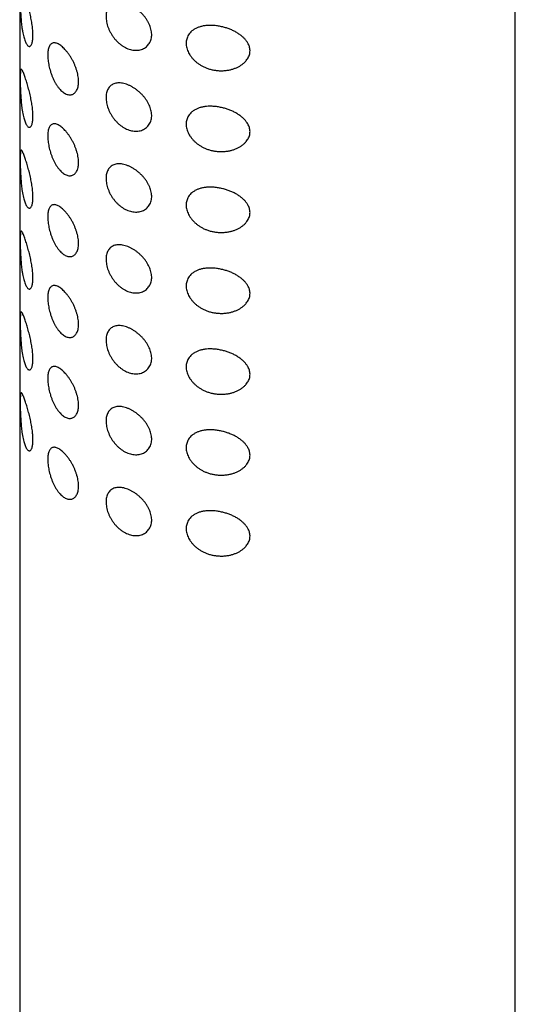
# Model space of a CAD drawing. Units: millimetres. Extents: x 8 to 893, y 12 to 676.
# Drawn here: x 826 to 851, y 158 to 207 of the extents above; entities that cross this region are included whole.
import ezdxf

# ---------------------------------------------------------------- set-up
doc = ezdxf.new("R2010")
doc.units = ezdxf.units.MM

msp = doc.modelspace()

# ---------------------------------------------------------------- linework, layer by layer
at = {"color": 7, "linetype": 'Continuous', "lineweight": 30}
for p, q in [((825.689, 247.813), (825.689, 97.079)), ((850.689, 97.079), (850.689, 247.813))]:
    msp.add_line(p, q, dxfattribs=at)
for points, knots in [([(825.924, 206.264), (825.914, 206.298), (825.891, 206.372), (825.86, 206.504), (825.83, 206.656), (825.805, 206.811), (825.785, 206.966), (825.769, 207.118), (825.755, 207.275), (825.743, 207.435), (825.734, 207.597), (825.727, 207.745), (825.722, 207.876), (825.719, 207.989), (825.717, 208.102), (825.715, 208.212), (825.715, 208.318), (825.715, 208.414), (825.717, 208.501), (825.719, 208.577), (825.723, 208.646), (825.728, 208.707), (825.736, 208.755), (825.745, 208.79), (825.757, 208.811), (825.772, 208.815), (825.789, 208.804), (825.811, 208.776), (825.838, 208.725), (825.872, 208.649), (825.908, 208.557), (825.946, 208.454), (825.984, 208.342), (826.024, 208.221), (826.063, 208.093), (826.102, 207.961), (826.14, 207.823), (826.177, 207.681), (826.212, 207.536), (826.244, 207.391), (826.272, 207.248), (826.297, 207.107), (826.318, 206.969), (826.335, 206.834), (826.348, 206.704), (826.356, 206.576), (826.359, 206.453), (826.356, 206.336), (826.347, 206.228), (826.332, 206.131), (826.311, 206.047), (826.284, 205.978), (826.251, 205.927), (826.213, 205.896), (826.172, 205.886), (826.129, 205.9), (826.085, 205.936), (826.042, 205.991), (826, 206.066), (825.96, 206.156), (825.936, 206.228), (825.924, 206.264)], [0, 0, 0, 0, 0.016838, 0.037525, 0.058262, 0.078942, 0.096251, 0.113594, 0.130895, 0.147964, 0.165076, 0.182126, 0.194333, 0.206566, 0.218765, 0.231774, 0.244828, 0.257835, 0.270788, 0.283788, 0.296752, 0.312463, 0.328229, 0.343957, 0.361419, 0.378964, 0.396523, 0.414003, 0.436495, 0.459058, 0.481557, 0.50093, 0.520346, 0.539712, 0.557044, 0.574415, 0.591737, 0.607917, 0.624139, 0.640314, 0.655253, 0.67023, 0.685165, 0.699655, 0.714186, 0.728671, 0.744255, 0.759898, 0.775485, 0.792452, 0.80949, 0.826467, 0.845392, 0.864396, 0.883329, 0.902797, 0.922339, 0.941823, 0.961195, 0.980618, 1, 1, 1, 1]), ([(830.044, 207.39), (830.045, 207.431), (830.048, 207.513), (830.068, 207.627), (830.1, 207.732), (830.146, 207.828), (830.202, 207.912), (830.27, 207.982), (830.347, 208.038), (830.434, 208.083), (830.533, 208.113), (830.641, 208.128), (830.758, 208.128), (830.881, 208.112), (831.01, 208.081), (831.14, 208.036), (831.271, 207.978), (831.401, 207.907), (831.529, 207.825), (831.655, 207.73), (831.775, 207.625), (831.887, 207.511), (831.989, 207.392), (832.08, 207.267), (832.158, 207.141), (832.223, 207.014), (832.274, 206.888), (832.314, 206.76), (832.34, 206.632), (832.35, 206.504), (832.345, 206.379), (832.323, 206.259), (832.283, 206.144), (832.229, 206.041), (832.16, 205.949), (832.08, 205.87), (831.988, 205.804), (831.886, 205.752), (831.774, 205.715), (831.655, 205.694), (831.53, 205.69), (831.401, 205.702), (831.272, 205.729), (831.144, 205.772), (831.02, 205.828), (830.897, 205.897), (830.777, 205.98), (830.663, 206.076), (830.554, 206.184), (830.452, 206.303), (830.359, 206.432), (830.277, 206.567), (830.207, 206.705), (830.148, 206.845), (830.102, 206.985), (830.069, 207.124), (830.048, 207.261), (830.045, 207.347), (830.044, 207.39)], [0, 0, 0, 0, 0.017457, 0.034914, 0.052777, 0.070696, 0.088561, 0.105813, 0.123115, 0.140364, 0.158299, 0.176297, 0.194232, 0.212498, 0.230828, 0.2491, 0.267068, 0.285092, 0.303059, 0.321444, 0.33989, 0.358275, 0.376123, 0.394025, 0.411875, 0.428659, 0.445487, 0.462266, 0.47966, 0.497111, 0.514502, 0.532908, 0.551385, 0.569799, 0.587847, 0.605951, 0.624001, 0.642139, 0.660334, 0.67847, 0.696653, 0.714895, 0.73308, 0.750433, 0.767835, 0.785186, 0.80276, 0.82039, 0.837961, 0.856148, 0.874401, 0.892593, 0.910466, 0.928394, 0.946266, 0.96416, 0.98211, 1, 1, 1, 1]), ([(834.085, 206.048), (834.086, 206.084), (834.089, 206.157), (834.111, 206.261), (834.148, 206.368), (834.204, 206.475), (834.281, 206.578), (834.378, 206.673), (834.496, 206.757), (834.634, 206.828), (834.784, 206.883), (834.946, 206.922), (835.115, 206.944), (835.3, 206.953), (835.501, 206.945), (835.715, 206.918), (835.92, 206.876), (836.114, 206.822), (836.295, 206.757), (836.47, 206.68), (836.636, 206.591), (836.79, 206.49), (836.923, 206.385), (837.033, 206.278), (837.123, 206.172), (837.192, 206.068), (837.242, 205.969), (837.277, 205.877), (837.301, 205.778), (837.31, 205.674), (837.302, 205.566), (837.279, 205.461), (837.239, 205.36), (837.186, 205.265), (837.115, 205.167), (837.025, 205.071), (836.913, 204.978), (836.79, 204.896), (836.655, 204.826), (836.51, 204.767), (836.359, 204.721), (836.192, 204.685), (836.007, 204.663), (835.807, 204.659), (835.615, 204.673), (835.432, 204.703), (835.261, 204.745), (835.099, 204.801), (834.946, 204.869), (834.804, 204.947), (834.673, 205.035), (834.554, 205.131), (834.447, 205.234), (834.354, 205.342), (834.274, 205.455), (834.207, 205.57), (834.153, 205.688), (834.115, 205.809), (834.09, 205.93), (834.086, 206.009), (834.085, 206.048)], [0, 0, 0, 0, 0.014125, 0.028293, 0.042421, 0.059754, 0.077158, 0.0945, 0.113886, 0.133355, 0.15275, 0.172031, 0.191378, 0.210674, 0.233572, 0.25655, 0.279461, 0.299655, 0.319895, 0.340083, 0.360084, 0.380139, 0.400123, 0.416197, 0.432311, 0.448366, 0.460599, 0.472863, 0.485088, 0.49893, 0.51283, 0.526675, 0.540421, 0.554217, 0.567977, 0.585223, 0.602529, 0.619793, 0.637406, 0.655096, 0.672796, 0.690423, 0.711997, 0.733629, 0.755203, 0.773765, 0.792365, 0.810917, 0.827923, 0.84497, 0.861968, 0.877809, 0.893692, 0.909529, 0.924574, 0.939658, 0.954697, 0.969783, 0.984918, 1, 1, 1, 1]), ([(827.814, 203.628), (827.783, 203.656), (827.722, 203.714), (827.635, 203.818), (827.553, 203.932), (827.478, 204.056), (827.407, 204.19), (827.344, 204.331), (827.287, 204.477), (827.238, 204.624), (827.197, 204.77), (827.164, 204.913), (827.137, 205.055), (827.118, 205.194), (827.106, 205.328), (827.103, 205.457), (827.108, 205.579), (827.121, 205.691), (827.144, 205.791), (827.174, 205.875), (827.212, 205.946), (827.258, 206.001), (827.31, 206.04), (827.37, 206.064), (827.437, 206.071), (827.51, 206.06), (827.589, 206.033), (827.672, 205.99), (827.756, 205.932), (827.841, 205.863), (827.928, 205.781), (828.014, 205.688), (828.099, 205.585), (828.183, 205.471), (828.265, 205.345), (828.343, 205.21), (828.415, 205.07), (828.478, 204.926), (828.534, 204.781), (828.58, 204.636), (828.616, 204.494), (828.642, 204.354), (828.657, 204.218), (828.661, 204.087), (828.653, 203.964), (828.634, 203.851), (828.603, 203.75), (828.562, 203.662), (828.513, 203.587), (828.456, 203.528), (828.392, 203.483), (828.322, 203.453), (828.244, 203.44), (828.162, 203.444), (828.076, 203.465), (827.989, 203.503), (827.901, 203.556), (827.843, 203.604), (827.814, 203.628)], [0, 0, 0, 0, 0.019005, 0.03801, 0.056204, 0.074458, 0.092651, 0.110718, 0.128844, 0.146913, 0.163964, 0.181061, 0.198108, 0.215299, 0.232544, 0.249731, 0.267928, 0.286193, 0.304396, 0.322422, 0.340505, 0.358533, 0.376582, 0.394687, 0.412733, 0.431173, 0.449676, 0.468119, 0.485682, 0.503295, 0.520857, 0.538158, 0.555509, 0.572804, 0.590915, 0.609091, 0.627206, 0.645097, 0.663046, 0.68094, 0.698566, 0.716245, 0.733868, 0.752012, 0.770218, 0.788363, 0.806137, 0.823965, 0.841741, 0.858987, 0.876282, 0.893525, 0.911266, 0.929068, 0.946811, 0.96452, 0.982286, 1, 1, 1, 1]), ([(825.924, 202.181), (825.914, 202.215), (825.891, 202.29), (825.86, 202.421), (825.83, 202.573), (825.805, 202.728), (825.785, 202.884), (825.769, 203.036), (825.755, 203.192), (825.743, 203.353), (825.734, 203.515), (825.727, 203.662), (825.722, 203.793), (825.719, 203.906), (825.717, 204.019), (825.715, 204.129), (825.715, 204.235), (825.715, 204.332), (825.717, 204.418), (825.719, 204.494), (825.723, 204.564), (825.728, 204.624), (825.736, 204.672), (825.745, 204.708), (825.757, 204.728), (825.772, 204.732), (825.789, 204.721), (825.811, 204.693), (825.838, 204.643), (825.872, 204.567), (825.908, 204.475), (825.946, 204.371), (825.984, 204.259), (826.024, 204.138), (826.063, 204.011), (826.102, 203.878), (826.14, 203.74), (826.177, 203.598), (826.212, 203.453), (826.244, 203.309), (826.272, 203.165), (826.297, 203.025), (826.318, 202.886), (826.335, 202.751), (826.348, 202.621), (826.356, 202.494), (826.359, 202.37), (826.356, 202.254), (826.347, 202.145), (826.332, 202.048), (826.311, 201.965), (826.284, 201.895), (826.251, 201.844), (826.213, 201.813), (826.172, 201.803), (826.129, 201.817), (826.085, 201.853), (826.042, 201.909), (826, 201.983), (825.96, 202.073), (825.936, 202.145), (825.924, 202.181)], [0, 0, 0, 0, 0.016838, 0.037525, 0.058262, 0.078942, 0.096251, 0.113594, 0.130895, 0.147964, 0.165076, 0.182126, 0.194333, 0.206566, 0.218765, 0.231774, 0.244828, 0.257835, 0.270788, 0.283788, 0.296752, 0.312463, 0.328229, 0.343957, 0.361419, 0.378964, 0.396523, 0.414003, 0.436495, 0.459058, 0.481557, 0.50093, 0.520346, 0.539712, 0.557044, 0.574415, 0.591737, 0.607917, 0.624139, 0.640314, 0.655253, 0.67023, 0.685165, 0.699655, 0.714186, 0.728671, 0.744255, 0.759898, 0.775485, 0.792452, 0.80949, 0.826467, 0.845392, 0.864396, 0.883329, 0.902797, 0.922339, 0.941823, 0.961195, 0.980618, 1, 1, 1, 1]), ([(830.044, 203.308), (830.045, 203.348), (830.048, 203.43), (830.068, 203.544), (830.1, 203.65), (830.146, 203.745), (830.202, 203.829), (830.27, 203.899), (830.347, 203.956), (830.434, 204), (830.533, 204.03), (830.641, 204.045), (830.758, 204.045), (830.881, 204.029), (831.01, 203.998), (831.14, 203.953), (831.271, 203.895), (831.401, 203.825), (831.529, 203.742), (831.655, 203.648), (831.775, 203.542), (831.887, 203.429), (831.989, 203.309), (832.08, 203.184), (832.158, 203.058), (832.223, 202.931), (832.274, 202.805), (832.314, 202.677), (832.34, 202.549), (832.35, 202.422), (832.345, 202.297), (832.323, 202.176), (832.283, 202.062), (832.229, 201.958), (832.16, 201.866), (832.08, 201.787), (831.988, 201.721), (831.886, 201.669), (831.774, 201.632), (831.655, 201.611), (831.53, 201.607), (831.401, 201.619), (831.272, 201.647), (831.144, 201.689), (831.02, 201.745), (830.897, 201.814), (830.777, 201.897), (830.663, 201.993), (830.554, 202.101), (830.452, 202.22), (830.359, 202.35), (830.277, 202.484), (830.207, 202.622), (830.148, 202.762), (830.102, 202.903), (830.069, 203.042), (830.048, 203.178), (830.045, 203.264), (830.044, 203.308)], [0, 0, 0, 0, 0.017457, 0.034914, 0.052777, 0.070696, 0.088561, 0.105813, 0.123115, 0.140364, 0.158299, 0.176297, 0.194232, 0.212498, 0.230828, 0.2491, 0.267068, 0.285092, 0.303059, 0.321444, 0.33989, 0.358275, 0.376123, 0.394025, 0.411875, 0.428659, 0.445487, 0.462266, 0.47966, 0.497111, 0.514502, 0.532908, 0.551385, 0.569799, 0.587847, 0.605951, 0.624001, 0.642139, 0.660334, 0.67847, 0.696653, 0.714895, 0.73308, 0.750433, 0.767835, 0.785186, 0.80276, 0.82039, 0.837961, 0.856148, 0.874401, 0.892593, 0.910466, 0.928394, 0.946266, 0.96416, 0.98211, 1, 1, 1, 1]), ([(834.085, 201.965), (834.086, 202.002), (834.089, 202.074), (834.111, 202.179), (834.148, 202.286), (834.204, 202.392), (834.281, 202.495), (834.378, 202.59), (834.496, 202.674), (834.634, 202.746), (834.784, 202.801), (834.946, 202.839), (835.115, 202.862), (835.3, 202.87), (835.501, 202.862), (835.715, 202.835), (835.92, 202.793), (836.114, 202.739), (836.295, 202.674), (836.47, 202.598), (836.636, 202.508), (836.79, 202.408), (836.923, 202.302), (837.033, 202.195), (837.123, 202.089), (837.192, 201.986), (837.242, 201.886), (837.277, 201.794), (837.301, 201.695), (837.31, 201.591), (837.302, 201.484), (837.279, 201.378), (837.239, 201.278), (837.186, 201.182), (837.115, 201.085), (837.025, 200.988), (836.913, 200.895), (836.79, 200.813), (836.655, 200.743), (836.51, 200.684), (836.359, 200.638), (836.192, 200.602), (836.007, 200.581), (835.807, 200.576), (835.615, 200.59), (835.432, 200.62), (835.261, 200.662), (835.099, 200.718), (834.946, 200.786), (834.804, 200.864), (834.673, 200.952), (834.554, 201.048), (834.447, 201.151), (834.354, 201.259), (834.274, 201.372), (834.207, 201.487), (834.153, 201.606), (834.115, 201.726), (834.09, 201.847), (834.086, 201.926), (834.085, 201.965)], [0, 0, 0, 0, 0.014125, 0.028293, 0.042421, 0.059754, 0.077158, 0.0945, 0.113886, 0.133355, 0.15275, 0.172031, 0.191378, 0.210674, 0.233572, 0.25655, 0.279461, 0.299655, 0.319895, 0.340083, 0.360084, 0.380139, 0.400123, 0.416197, 0.432311, 0.448366, 0.460599, 0.472863, 0.485088, 0.49893, 0.51283, 0.526675, 0.540421, 0.554217, 0.567977, 0.585223, 0.602529, 0.619793, 0.637406, 0.655096, 0.672796, 0.690423, 0.711997, 0.733629, 0.755203, 0.773765, 0.792365, 0.810917, 0.827923, 0.84497, 0.861968, 0.877809, 0.893692, 0.909529, 0.924574, 0.939658, 0.954697, 0.969783, 0.984918, 1, 1, 1, 1]), ([(827.814, 199.545), (827.783, 199.574), (827.722, 199.631), (827.635, 199.735), (827.553, 199.849), (827.478, 199.974), (827.407, 200.107), (827.344, 200.248), (827.287, 200.394), (827.238, 200.541), (827.197, 200.687), (827.164, 200.83), (827.137, 200.972), (827.118, 201.111), (827.106, 201.245), (827.103, 201.374), (827.108, 201.496), (827.121, 201.608), (827.144, 201.708), (827.174, 201.793), (827.212, 201.863), (827.258, 201.918), (827.31, 201.958), (827.37, 201.981), (827.437, 201.988), (827.51, 201.977), (827.589, 201.95), (827.672, 201.907), (827.756, 201.85), (827.841, 201.78), (827.928, 201.699), (828.014, 201.606), (828.099, 201.503), (828.183, 201.388), (828.265, 201.262), (828.343, 201.127), (828.415, 200.987), (828.478, 200.844), (828.534, 200.698), (828.58, 200.554), (828.616, 200.411), (828.642, 200.272), (828.657, 200.135), (828.661, 200.005), (828.653, 199.881), (828.634, 199.768), (828.603, 199.667), (828.562, 199.579), (828.513, 199.505), (828.456, 199.445), (828.392, 199.401), (828.322, 199.371), (828.244, 199.358), (828.162, 199.361), (828.076, 199.382), (827.989, 199.42), (827.901, 199.473), (827.843, 199.521), (827.814, 199.545)], [0, 0, 0, 0, 0.019005, 0.03801, 0.056204, 0.074458, 0.092651, 0.110718, 0.128844, 0.146913, 0.163964, 0.181061, 0.198108, 0.215299, 0.232544, 0.249731, 0.267928, 0.286193, 0.304396, 0.322422, 0.340505, 0.358533, 0.376582, 0.394687, 0.412733, 0.431173, 0.449676, 0.468119, 0.485682, 0.503295, 0.520857, 0.538158, 0.555509, 0.572804, 0.590915, 0.609091, 0.627206, 0.645097, 0.663046, 0.68094, 0.698566, 0.716245, 0.733868, 0.752012, 0.770218, 0.788363, 0.806137, 0.823965, 0.841741, 0.858987, 0.876282, 0.893525, 0.911266, 0.929068, 0.946811, 0.96452, 0.982286, 1, 1, 1, 1]), ([(825.924, 198.099), (825.914, 198.132), (825.891, 198.207), (825.86, 198.338), (825.83, 198.49), (825.805, 198.646), (825.785, 198.801), (825.769, 198.953), (825.755, 199.11), (825.743, 199.27), (825.734, 199.432), (825.727, 199.579), (825.722, 199.71), (825.719, 199.824), (825.717, 199.936), (825.715, 200.047), (825.715, 200.152), (825.715, 200.249), (825.717, 200.336), (825.719, 200.411), (825.723, 200.481), (825.728, 200.541), (825.736, 200.59), (825.745, 200.625), (825.757, 200.645), (825.772, 200.65), (825.789, 200.639), (825.811, 200.61), (825.838, 200.56), (825.872, 200.484), (825.908, 200.392), (825.946, 200.288), (825.984, 200.176), (826.024, 200.056), (826.063, 199.928), (826.102, 199.796), (826.14, 199.657), (826.177, 199.515), (826.212, 199.371), (826.244, 199.226), (826.272, 199.082), (826.297, 198.942), (826.318, 198.804), (826.335, 198.669), (826.348, 198.539), (826.356, 198.411), (826.359, 198.287), (826.356, 198.171), (826.347, 198.062), (826.332, 197.965), (826.311, 197.882), (826.284, 197.813), (826.251, 197.761), (826.213, 197.73), (826.172, 197.721), (826.129, 197.735), (826.085, 197.77), (826.042, 197.826), (826, 197.9), (825.96, 197.99), (825.936, 198.063), (825.924, 198.099)], [0, 0, 0, 0, 0.016838, 0.037525, 0.058262, 0.078942, 0.096251, 0.113594, 0.130895, 0.147964, 0.165076, 0.182126, 0.194333, 0.206566, 0.218765, 0.231774, 0.244828, 0.257835, 0.270788, 0.283788, 0.296752, 0.312463, 0.328229, 0.343957, 0.361419, 0.378964, 0.396523, 0.414003, 0.436495, 0.459058, 0.481557, 0.50093, 0.520346, 0.539712, 0.557044, 0.574415, 0.591737, 0.607917, 0.624139, 0.640314, 0.655253, 0.67023, 0.685165, 0.699655, 0.714186, 0.728671, 0.744255, 0.759898, 0.775485, 0.792452, 0.80949, 0.826467, 0.845392, 0.864396, 0.883329, 0.902797, 0.922339, 0.941823, 0.961195, 0.980618, 1, 1, 1, 1]), ([(830.044, 199.225), (830.045, 199.266), (830.048, 199.347), (830.068, 199.461), (830.1, 199.567), (830.146, 199.663), (830.202, 199.746), (830.27, 199.816), (830.347, 199.873), (830.434, 199.917), (830.533, 199.947), (830.641, 199.963), (830.758, 199.963), (830.881, 199.947), (831.01, 199.915), (831.14, 199.87), (831.271, 199.812), (831.401, 199.742), (831.529, 199.66), (831.655, 199.565), (831.775, 199.459), (831.887, 199.346), (831.989, 199.226), (832.08, 199.102), (832.158, 198.975), (832.223, 198.848), (832.274, 198.722), (832.314, 198.594), (832.34, 198.466), (832.35, 198.339), (832.345, 198.214), (832.323, 198.093), (832.283, 197.979), (832.229, 197.875), (832.16, 197.784), (832.08, 197.705), (831.988, 197.638), (831.886, 197.587), (831.774, 197.55), (831.655, 197.529), (831.53, 197.524), (831.401, 197.536), (831.272, 197.564), (831.144, 197.606), (831.02, 197.662), (830.897, 197.732), (830.777, 197.815), (830.663, 197.91), (830.554, 198.018), (830.452, 198.138), (830.359, 198.267), (830.277, 198.402), (830.207, 198.54), (830.148, 198.679), (830.102, 198.82), (830.069, 198.959), (830.048, 199.095), (830.045, 199.182), (830.044, 199.225)], [0, 0, 0, 0, 0.017457, 0.034914, 0.052777, 0.070696, 0.088561, 0.105813, 0.123115, 0.140364, 0.158299, 0.176297, 0.194232, 0.212498, 0.230828, 0.2491, 0.267068, 0.285092, 0.303059, 0.321444, 0.33989, 0.358275, 0.376123, 0.394025, 0.411875, 0.428659, 0.445487, 0.462266, 0.47966, 0.497111, 0.514502, 0.532908, 0.551385, 0.569799, 0.587847, 0.605951, 0.624001, 0.642139, 0.660334, 0.67847, 0.696653, 0.714895, 0.73308, 0.750433, 0.767835, 0.785186, 0.80276, 0.82039, 0.837961, 0.856148, 0.874401, 0.892593, 0.910466, 0.928394, 0.946266, 0.96416, 0.98211, 1, 1, 1, 1]), ([(834.085, 197.883), (834.086, 197.919), (834.089, 197.992), (834.111, 198.096), (834.148, 198.203), (834.204, 198.309), (834.281, 198.412), (834.378, 198.507), (834.496, 198.591), (834.634, 198.663), (834.784, 198.718), (834.946, 198.756), (835.115, 198.779), (835.3, 198.787), (835.501, 198.779), (835.715, 198.753), (835.92, 198.711), (836.114, 198.656), (836.295, 198.592), (836.47, 198.515), (836.636, 198.426), (836.79, 198.325), (836.923, 198.22), (837.033, 198.113), (837.123, 198.007), (837.192, 197.903), (837.242, 197.804), (837.277, 197.711), (837.301, 197.613), (837.31, 197.509), (837.302, 197.401), (837.279, 197.296), (837.239, 197.195), (837.186, 197.099), (837.115, 197.002), (837.025, 196.905), (836.913, 196.813), (836.79, 196.731), (836.655, 196.66), (836.51, 196.602), (836.359, 196.556), (836.192, 196.52), (836.007, 196.498), (835.807, 196.493), (835.615, 196.507), (835.432, 196.537), (835.261, 196.58), (835.099, 196.635), (834.946, 196.703), (834.804, 196.781), (834.673, 196.869), (834.554, 196.966), (834.447, 197.068), (834.354, 197.177), (834.274, 197.289), (834.207, 197.405), (834.153, 197.523), (834.115, 197.643), (834.09, 197.764), (834.086, 197.843), (834.085, 197.883)], [0, 0, 0, 0, 0.014125, 0.028293, 0.042421, 0.059754, 0.077158, 0.0945, 0.113886, 0.133355, 0.15275, 0.172031, 0.191378, 0.210674, 0.233572, 0.25655, 0.279461, 0.299655, 0.319895, 0.340083, 0.360084, 0.380139, 0.400123, 0.416197, 0.432311, 0.448366, 0.460599, 0.472863, 0.485088, 0.49893, 0.51283, 0.526675, 0.540421, 0.554217, 0.567977, 0.585223, 0.602529, 0.619793, 0.637406, 0.655096, 0.672796, 0.690423, 0.711997, 0.733629, 0.755203, 0.773765, 0.792365, 0.810917, 0.827923, 0.84497, 0.861968, 0.877809, 0.893692, 0.909529, 0.924574, 0.939658, 0.954697, 0.969783, 0.984918, 1, 1, 1, 1]), ([(827.814, 195.462), (827.783, 195.491), (827.722, 195.548), (827.635, 195.652), (827.553, 195.767), (827.478, 195.891), (827.407, 196.024), (827.344, 196.165), (827.287, 196.311), (827.238, 196.458), (827.197, 196.604), (827.164, 196.748), (827.137, 196.89), (827.118, 197.028), (827.106, 197.162), (827.103, 197.291), (827.108, 197.413), (827.121, 197.526), (827.144, 197.625), (827.174, 197.71), (827.212, 197.78), (827.258, 197.836), (827.31, 197.875), (827.37, 197.898), (827.437, 197.905), (827.51, 197.895), (827.589, 197.867), (827.672, 197.824), (827.756, 197.767), (827.841, 197.697), (827.928, 197.616), (828.014, 197.523), (828.099, 197.42), (828.183, 197.305), (828.265, 197.18), (828.343, 197.045), (828.415, 196.905), (828.478, 196.761), (828.534, 196.616), (828.58, 196.471), (828.616, 196.328), (828.642, 196.189), (828.657, 196.053), (828.661, 195.922), (828.653, 195.798), (828.634, 195.685), (828.603, 195.584), (828.562, 195.496), (828.513, 195.422), (828.456, 195.363), (828.392, 195.318), (828.322, 195.288), (828.244, 195.275), (828.162, 195.279), (828.076, 195.299), (827.989, 195.338), (827.901, 195.39), (827.843, 195.438), (827.814, 195.462)], [0, 0, 0, 0, 0.019005, 0.03801, 0.056204, 0.074458, 0.092651, 0.110718, 0.128844, 0.146913, 0.163964, 0.181061, 0.198108, 0.215299, 0.232544, 0.249731, 0.267928, 0.286193, 0.304396, 0.322422, 0.340505, 0.358533, 0.376582, 0.394687, 0.412733, 0.431173, 0.449676, 0.468119, 0.485682, 0.503295, 0.520857, 0.538158, 0.555509, 0.572804, 0.590915, 0.609091, 0.627206, 0.645097, 0.663046, 0.68094, 0.698566, 0.716245, 0.733868, 0.752012, 0.770218, 0.788363, 0.806137, 0.823965, 0.841741, 0.858987, 0.876282, 0.893525, 0.911266, 0.929068, 0.946811, 0.96452, 0.982286, 1, 1, 1, 1]), ([(825.924, 194.016), (825.914, 194.05), (825.891, 194.124), (825.86, 194.256), (825.83, 194.408), (825.805, 194.563), (825.785, 194.718), (825.769, 194.87), (825.755, 195.027), (825.743, 195.187), (825.734, 195.349), (825.727, 195.497), (825.722, 195.627), (825.719, 195.741), (825.717, 195.854), (825.715, 195.964), (825.715, 196.069), (825.715, 196.166), (825.717, 196.253), (825.719, 196.329), (825.723, 196.398), (825.728, 196.458), (825.736, 196.507), (825.745, 196.542), (825.757, 196.562), (825.772, 196.567), (825.789, 196.556), (825.811, 196.527), (825.838, 196.477), (825.872, 196.401), (825.908, 196.309), (825.946, 196.206), (825.984, 196.094), (826.024, 195.973), (826.063, 195.845), (826.102, 195.713), (826.14, 195.575), (826.177, 195.432), (826.212, 195.288), (826.244, 195.143), (826.272, 195), (826.297, 194.859), (826.318, 194.721), (826.335, 194.586), (826.348, 194.456), (826.356, 194.328), (826.359, 194.205), (826.356, 194.088), (826.347, 193.98), (826.332, 193.883), (826.311, 193.799), (826.284, 193.73), (826.251, 193.679), (826.213, 193.647), (826.172, 193.638), (826.129, 193.652), (826.085, 193.687), (826.042, 193.743), (826, 193.818), (825.96, 193.908), (825.936, 193.98), (825.924, 194.016)], [0, 0, 0, 0, 0.016838, 0.037525, 0.058262, 0.078942, 0.096251, 0.113594, 0.130895, 0.147964, 0.165076, 0.182126, 0.194333, 0.206566, 0.218765, 0.231774, 0.244828, 0.257835, 0.270788, 0.283788, 0.296752, 0.312463, 0.328229, 0.343957, 0.361419, 0.378964, 0.396523, 0.414003, 0.436495, 0.459058, 0.481557, 0.50093, 0.520346, 0.539712, 0.557044, 0.574415, 0.591737, 0.607917, 0.624139, 0.640314, 0.655253, 0.67023, 0.685165, 0.699655, 0.714186, 0.728671, 0.744255, 0.759898, 0.775485, 0.792452, 0.80949, 0.826467, 0.845392, 0.864396, 0.883329, 0.902797, 0.922339, 0.941823, 0.961195, 0.980618, 1, 1, 1, 1]), ([(830.044, 195.142), (830.045, 195.183), (830.048, 195.265), (830.068, 195.378), (830.1, 195.484), (830.146, 195.58), (830.202, 195.663), (830.27, 195.733), (830.347, 195.79), (830.434, 195.835), (830.533, 195.865), (830.641, 195.88), (830.758, 195.88), (830.881, 195.864), (831.01, 195.833), (831.14, 195.788), (831.271, 195.729), (831.401, 195.659), (831.529, 195.577), (831.655, 195.482), (831.775, 195.377), (831.887, 195.263), (831.989, 195.143), (832.08, 195.019), (832.158, 194.892), (832.223, 194.766), (832.274, 194.64), (832.314, 194.512), (832.34, 194.383), (832.35, 194.256), (832.345, 194.131), (832.323, 194.011), (832.283, 193.896), (832.229, 193.793), (832.16, 193.701), (832.08, 193.622), (831.988, 193.556), (831.886, 193.504), (831.774, 193.467), (831.655, 193.446), (831.53, 193.442), (831.401, 193.454), (831.272, 193.481), (831.144, 193.524), (831.02, 193.58), (830.897, 193.649), (830.777, 193.732), (830.663, 193.828), (830.554, 193.936), (830.452, 194.055), (830.359, 194.184), (830.277, 194.319), (830.207, 194.457), (830.148, 194.597), (830.102, 194.737), (830.069, 194.876), (830.048, 195.013), (830.045, 195.099), (830.044, 195.142)], [0, 0, 0, 0, 0.017457, 0.034914, 0.052777, 0.070696, 0.088561, 0.105813, 0.123115, 0.140364, 0.158299, 0.176297, 0.194232, 0.212498, 0.230828, 0.2491, 0.267068, 0.285092, 0.303059, 0.321444, 0.33989, 0.358275, 0.376123, 0.394025, 0.411875, 0.428659, 0.445487, 0.462266, 0.47966, 0.497111, 0.514502, 0.532908, 0.551385, 0.569799, 0.587847, 0.605951, 0.624001, 0.642139, 0.660334, 0.67847, 0.696653, 0.714895, 0.73308, 0.750433, 0.767835, 0.785186, 0.80276, 0.82039, 0.837961, 0.856148, 0.874401, 0.892593, 0.910466, 0.928394, 0.946266, 0.96416, 0.98211, 1, 1, 1, 1]), ([(834.085, 193.8), (834.086, 193.836), (834.089, 193.909), (834.111, 194.013), (834.148, 194.12), (834.204, 194.227), (834.281, 194.329), (834.378, 194.424), (834.496, 194.509), (834.634, 194.58), (834.784, 194.635), (834.946, 194.674), (835.115, 194.696), (835.3, 194.705), (835.501, 194.696), (835.715, 194.67), (835.92, 194.628), (836.114, 194.574), (836.295, 194.509), (836.47, 194.432), (836.636, 194.343), (836.79, 194.242), (836.923, 194.137), (837.033, 194.03), (837.123, 193.924), (837.192, 193.82), (837.242, 193.721), (837.277, 193.628), (837.301, 193.53), (837.31, 193.426), (837.302, 193.318), (837.279, 193.213), (837.239, 193.112), (837.186, 193.017), (837.115, 192.919), (837.025, 192.823), (836.913, 192.73), (836.79, 192.648), (836.655, 192.578), (836.51, 192.519), (836.359, 192.473), (836.192, 192.437), (836.007, 192.415), (835.807, 192.411), (835.615, 192.425), (835.432, 192.454), (835.261, 192.497), (835.099, 192.553), (834.946, 192.621), (834.804, 192.699), (834.673, 192.787), (834.554, 192.883), (834.447, 192.986), (834.354, 193.094), (834.274, 193.207), (834.207, 193.322), (834.153, 193.44), (834.115, 193.561), (834.09, 193.681), (834.086, 193.76), (834.085, 193.8)], [0, 0, 0, 0, 0.014125, 0.028293, 0.042421, 0.059754, 0.077158, 0.0945, 0.113886, 0.133355, 0.15275, 0.172031, 0.191378, 0.210674, 0.233572, 0.25655, 0.279461, 0.299655, 0.319895, 0.340083, 0.360084, 0.380139, 0.400123, 0.416197, 0.432311, 0.448366, 0.460599, 0.472863, 0.485088, 0.49893, 0.51283, 0.526675, 0.540421, 0.554217, 0.567977, 0.585223, 0.602529, 0.619793, 0.637406, 0.655096, 0.672796, 0.690423, 0.711997, 0.733629, 0.755203, 0.773765, 0.792365, 0.810917, 0.827923, 0.84497, 0.861968, 0.877809, 0.893692, 0.909529, 0.924574, 0.939658, 0.954697, 0.969783, 0.984918, 1, 1, 1, 1]), ([(827.814, 191.38), (827.783, 191.408), (827.722, 191.466), (827.635, 191.569), (827.553, 191.684), (827.478, 191.808), (827.407, 191.942), (827.344, 192.082), (827.287, 192.229), (827.238, 192.376), (827.197, 192.522), (827.164, 192.665), (827.137, 192.807), (827.118, 192.946), (827.106, 193.079), (827.103, 193.209), (827.108, 193.33), (827.121, 193.443), (827.144, 193.542), (827.174, 193.627), (827.212, 193.698), (827.258, 193.753), (827.31, 193.792), (827.37, 193.816), (827.437, 193.823), (827.51, 193.812), (827.589, 193.785), (827.672, 193.742), (827.756, 193.684), (827.841, 193.615), (827.928, 193.533), (828.014, 193.44), (828.099, 193.337), (828.183, 193.223), (828.265, 193.097), (828.343, 192.962), (828.415, 192.822), (828.478, 192.678), (828.534, 192.533), (828.58, 192.388), (828.616, 192.245), (828.642, 192.106), (828.657, 191.97), (828.661, 191.839), (828.653, 191.715), (828.634, 191.602), (828.603, 191.502), (828.562, 191.414), (828.513, 191.339), (828.456, 191.28), (828.392, 191.235), (828.322, 191.205), (828.244, 191.192), (828.162, 191.196), (828.076, 191.217), (827.989, 191.255), (827.901, 191.308), (827.843, 191.356), (827.814, 191.38)], [0, 0, 0, 0, 0.019005, 0.03801, 0.056204, 0.074458, 0.092651, 0.110718, 0.128844, 0.146913, 0.163964, 0.181061, 0.198108, 0.215299, 0.232544, 0.249731, 0.267928, 0.286193, 0.304396, 0.322422, 0.340505, 0.358533, 0.376582, 0.394687, 0.412733, 0.431173, 0.449676, 0.468119, 0.485682, 0.503295, 0.520857, 0.538158, 0.555509, 0.572804, 0.590915, 0.609091, 0.627206, 0.645097, 0.663046, 0.68094, 0.698566, 0.716245, 0.733868, 0.752012, 0.770218, 0.788363, 0.806137, 0.823965, 0.841741, 0.858987, 0.876282, 0.893525, 0.911266, 0.929068, 0.946811, 0.96452, 0.982286, 1, 1, 1, 1]), ([(825.924, 189.933), (825.914, 189.967), (825.891, 190.041), (825.86, 190.173), (825.83, 190.325), (825.805, 190.48), (825.785, 190.635), (825.769, 190.788), (825.755, 190.944), (825.743, 191.105), (825.734, 191.267), (825.727, 191.414), (825.722, 191.545), (825.719, 191.658), (825.717, 191.771), (825.715, 191.881), (825.715, 191.987), (825.715, 192.084), (825.717, 192.17), (825.719, 192.246), (825.723, 192.316), (825.728, 192.376), (825.736, 192.424), (825.745, 192.459), (825.757, 192.48), (825.772, 192.484), (825.789, 192.473), (825.811, 192.445), (825.838, 192.394), (825.872, 192.318), (825.908, 192.227), (825.946, 192.123), (825.984, 192.011), (826.024, 191.89), (826.063, 191.763), (826.102, 191.63), (826.14, 191.492), (826.177, 191.35), (826.212, 191.205), (826.244, 191.06), (826.272, 190.917), (826.297, 190.777), (826.318, 190.638), (826.335, 190.503), (826.348, 190.373), (826.356, 190.245), (826.359, 190.122), (826.356, 190.005), (826.347, 189.897), (826.332, 189.8), (826.311, 189.716), (826.284, 189.647), (826.251, 189.596), (826.213, 189.565), (826.172, 189.555), (826.129, 189.569), (826.085, 189.605), (826.042, 189.66), (826, 189.735), (825.96, 189.825), (825.936, 189.897), (825.924, 189.933)], [0, 0, 0, 0, 0.016838, 0.037525, 0.058262, 0.078942, 0.096251, 0.113594, 0.130895, 0.147964, 0.165076, 0.182126, 0.194333, 0.206566, 0.218765, 0.231774, 0.244828, 0.257835, 0.270788, 0.283788, 0.296752, 0.312463, 0.328229, 0.343957, 0.361419, 0.378964, 0.396523, 0.414003, 0.436495, 0.459058, 0.481557, 0.50093, 0.520346, 0.539712, 0.557044, 0.574415, 0.591737, 0.607917, 0.624139, 0.640314, 0.655253, 0.67023, 0.685165, 0.699655, 0.714186, 0.728671, 0.744255, 0.759898, 0.775485, 0.792452, 0.80949, 0.826467, 0.845392, 0.864396, 0.883329, 0.902797, 0.922339, 0.941823, 0.961195, 0.980618, 1, 1, 1, 1]), ([(830.044, 191.059), (830.045, 191.1), (830.048, 191.182), (830.068, 191.296), (830.1, 191.402), (830.146, 191.497), (830.202, 191.581), (830.27, 191.651), (830.347, 191.708), (830.434, 191.752), (830.533, 191.782), (830.641, 191.797), (830.758, 191.797), (830.881, 191.781), (831.01, 191.75), (831.14, 191.705), (831.271, 191.647), (831.401, 191.577), (831.529, 191.494), (831.655, 191.4), (831.775, 191.294), (831.887, 191.181), (831.989, 191.061), (832.08, 190.936), (832.158, 190.81), (832.223, 190.683), (832.274, 190.557), (832.314, 190.429), (832.34, 190.301), (832.35, 190.174), (832.345, 190.049), (832.323, 189.928), (832.283, 189.814), (832.229, 189.71), (832.16, 189.618), (832.08, 189.539), (831.988, 189.473), (831.886, 189.421), (831.774, 189.384), (831.655, 189.363), (831.53, 189.359), (831.401, 189.371), (831.272, 189.398), (831.144, 189.441), (831.02, 189.497), (830.897, 189.566), (830.777, 189.649), (830.663, 189.745), (830.554, 189.853), (830.452, 189.972), (830.359, 190.101), (830.277, 190.236), (830.207, 190.374), (830.148, 190.514), (830.102, 190.654), (830.069, 190.793), (830.048, 190.93), (830.045, 191.016), (830.044, 191.059)], [0, 0, 0, 0, 0.017457, 0.034914, 0.052777, 0.070696, 0.088561, 0.105813, 0.123115, 0.140364, 0.158299, 0.176297, 0.194232, 0.212498, 0.230828, 0.2491, 0.267068, 0.285092, 0.303059, 0.321444, 0.33989, 0.358275, 0.376123, 0.394025, 0.411875, 0.428659, 0.445487, 0.462266, 0.47966, 0.497111, 0.514502, 0.532908, 0.551385, 0.569799, 0.587847, 0.605951, 0.624001, 0.642139, 0.660334, 0.67847, 0.696653, 0.714895, 0.73308, 0.750433, 0.767835, 0.785186, 0.80276, 0.82039, 0.837961, 0.856148, 0.874401, 0.892593, 0.910466, 0.928394, 0.946266, 0.96416, 0.98211, 1, 1, 1, 1]), ([(834.085, 189.717), (834.086, 189.754), (834.089, 189.826), (834.111, 189.931), (834.148, 190.038), (834.204, 190.144), (834.281, 190.247), (834.378, 190.342), (834.496, 190.426), (834.634, 190.498), (834.784, 190.553), (834.946, 190.591), (835.115, 190.614), (835.3, 190.622), (835.501, 190.614), (835.715, 190.587), (835.92, 190.545), (836.114, 190.491), (836.295, 190.426), (836.47, 190.349), (836.636, 190.26), (836.79, 190.16), (836.923, 190.054), (837.033, 189.947), (837.123, 189.841), (837.192, 189.737), (837.242, 189.638), (837.277, 189.546), (837.301, 189.447), (837.31, 189.343), (837.302, 189.235), (837.279, 189.13), (837.239, 189.029), (837.186, 188.934), (837.115, 188.836), (837.025, 188.74), (836.913, 188.647), (836.79, 188.565), (836.655, 188.495), (836.51, 188.436), (836.359, 188.39), (836.192, 188.354), (836.007, 188.332), (835.807, 188.328), (835.615, 188.342), (835.432, 188.372), (835.261, 188.414), (835.099, 188.47), (834.946, 188.538), (834.804, 188.616), (834.673, 188.704), (834.554, 188.8), (834.447, 188.903), (834.354, 189.011), (834.274, 189.124), (834.207, 189.239), (834.153, 189.358), (834.115, 189.478), (834.09, 189.599), (834.086, 189.678), (834.085, 189.717)], [0, 0, 0, 0, 0.014125, 0.028293, 0.042421, 0.059754, 0.077158, 0.0945, 0.113886, 0.133355, 0.15275, 0.172031, 0.191378, 0.210674, 0.233572, 0.25655, 0.279461, 0.299655, 0.319895, 0.340083, 0.360084, 0.380139, 0.400123, 0.416197, 0.432311, 0.448366, 0.460599, 0.472863, 0.485088, 0.49893, 0.51283, 0.526675, 0.540421, 0.554217, 0.567977, 0.585223, 0.602529, 0.619793, 0.637406, 0.655096, 0.672796, 0.690423, 0.711997, 0.733629, 0.755203, 0.773765, 0.792365, 0.810917, 0.827923, 0.84497, 0.861968, 0.877809, 0.893692, 0.909529, 0.924574, 0.939658, 0.954697, 0.969783, 0.984918, 1, 1, 1, 1]), ([(827.814, 187.297), (827.783, 187.326), (827.722, 187.383), (827.635, 187.487), (827.553, 187.601), (827.478, 187.725), (827.407, 187.859), (827.344, 188), (827.287, 188.146), (827.238, 188.293), (827.197, 188.439), (827.164, 188.582), (827.137, 188.724), (827.118, 188.863), (827.106, 188.997), (827.103, 189.126), (827.108, 189.248), (827.121, 189.36), (827.144, 189.46), (827.174, 189.545), (827.212, 189.615), (827.258, 189.67), (827.31, 189.71), (827.37, 189.733), (827.437, 189.74), (827.51, 189.729), (827.589, 189.702), (827.672, 189.659), (827.756, 189.602), (827.841, 189.532), (827.928, 189.451), (828.014, 189.358), (828.099, 189.254), (828.183, 189.14), (828.265, 189.014), (828.343, 188.879), (828.415, 188.739), (828.478, 188.595), (828.534, 188.45), (828.58, 188.306), (828.616, 188.163), (828.642, 188.023), (828.657, 187.887), (828.661, 187.757), (828.653, 187.633), (828.634, 187.52), (828.603, 187.419), (828.562, 187.331), (828.513, 187.257), (828.456, 187.197), (828.392, 187.153), (828.322, 187.123), (828.244, 187.109), (828.162, 187.113), (828.076, 187.134), (827.989, 187.172), (827.901, 187.225), (827.843, 187.273), (827.814, 187.297)], [0, 0, 0, 0, 0.019005, 0.03801, 0.056204, 0.074458, 0.092651, 0.110718, 0.128844, 0.146913, 0.163964, 0.181061, 0.198108, 0.215299, 0.232544, 0.249731, 0.267928, 0.286193, 0.304396, 0.322422, 0.340505, 0.358533, 0.376582, 0.394687, 0.412733, 0.431173, 0.449676, 0.468119, 0.485682, 0.503295, 0.520857, 0.538158, 0.555509, 0.572804, 0.590915, 0.609091, 0.627206, 0.645097, 0.663046, 0.68094, 0.698566, 0.716245, 0.733868, 0.752012, 0.770218, 0.788363, 0.806137, 0.823965, 0.841741, 0.858987, 0.876282, 0.893525, 0.911266, 0.929068, 0.946811, 0.96452, 0.982286, 1, 1, 1, 1]), ([(825.924, 185.851), (825.914, 185.884), (825.891, 185.959), (825.86, 186.09), (825.83, 186.242), (825.805, 186.398), (825.785, 186.553), (825.769, 186.705), (825.755, 186.862), (825.743, 187.022), (825.734, 187.184), (825.727, 187.331), (825.722, 187.462), (825.719, 187.576), (825.717, 187.688), (825.715, 187.799), (825.715, 187.904), (825.715, 188.001), (825.717, 188.087), (825.719, 188.163), (825.723, 188.233), (825.728, 188.293), (825.736, 188.342), (825.745, 188.377), (825.757, 188.397), (825.772, 188.401), (825.789, 188.39), (825.811, 188.362), (825.838, 188.312), (825.872, 188.236), (825.908, 188.144), (825.946, 188.04), (825.984, 187.928), (826.024, 187.808), (826.063, 187.68), (826.102, 187.547), (826.14, 187.409), (826.177, 187.267), (826.212, 187.123), (826.244, 186.978), (826.272, 186.834), (826.297, 186.694), (826.318, 186.555), (826.335, 186.421), (826.348, 186.291), (826.356, 186.163), (826.359, 186.039), (826.356, 185.923), (826.347, 185.814), (826.332, 185.717), (826.311, 185.634), (826.284, 185.565), (826.251, 185.513), (826.213, 185.482), (826.172, 185.473), (826.129, 185.486), (826.085, 185.522), (826.042, 185.578), (826, 185.652), (825.96, 185.742), (825.936, 185.814), (825.924, 185.851)], [0, 0, 0, 0, 0.016838, 0.037525, 0.058262, 0.078942, 0.096251, 0.113594, 0.130895, 0.147964, 0.165076, 0.182126, 0.194333, 0.206566, 0.218765, 0.231774, 0.244828, 0.257835, 0.270788, 0.283788, 0.296752, 0.312463, 0.328229, 0.343957, 0.361419, 0.378964, 0.396523, 0.414003, 0.436495, 0.459058, 0.481557, 0.50093, 0.520346, 0.539712, 0.557044, 0.574415, 0.591737, 0.607917, 0.624139, 0.640314, 0.655253, 0.67023, 0.685165, 0.699655, 0.714186, 0.728671, 0.744255, 0.759898, 0.775485, 0.792452, 0.80949, 0.826467, 0.845392, 0.864396, 0.883329, 0.902797, 0.922339, 0.941823, 0.961195, 0.980618, 1, 1, 1, 1]), ([(830.044, 186.977), (830.045, 187.018), (830.048, 187.099), (830.068, 187.213), (830.1, 187.319), (830.146, 187.415), (830.202, 187.498), (830.27, 187.568), (830.347, 187.625), (830.434, 187.669), (830.533, 187.699), (830.641, 187.715), (830.758, 187.714), (830.881, 187.698), (831.01, 187.667), (831.14, 187.622), (831.271, 187.564), (831.401, 187.494), (831.529, 187.411), (831.655, 187.317), (831.775, 187.211), (831.887, 187.098), (831.989, 186.978), (832.08, 186.854), (832.158, 186.727), (832.223, 186.6), (832.274, 186.474), (832.314, 186.346), (832.34, 186.218), (832.35, 186.091), (832.345, 185.966), (832.323, 185.845), (832.283, 185.731), (832.229, 185.627), (832.16, 185.536), (832.08, 185.457), (831.988, 185.39), (831.886, 185.339), (831.774, 185.302), (831.655, 185.28), (831.53, 185.276), (831.401, 185.288), (831.272, 185.316), (831.144, 185.358), (831.02, 185.414), (830.897, 185.484), (830.777, 185.567), (830.663, 185.662), (830.554, 185.77), (830.452, 185.89), (830.359, 186.019), (830.277, 186.153), (830.207, 186.292), (830.148, 186.431), (830.102, 186.572), (830.069, 186.711), (830.048, 186.847), (830.045, 186.934), (830.044, 186.977)], [0, 0, 0, 0, 0.017457, 0.034914, 0.052777, 0.070696, 0.088561, 0.105813, 0.123115, 0.140364, 0.158299, 0.176297, 0.194232, 0.212498, 0.230828, 0.2491, 0.267068, 0.285092, 0.303059, 0.321444, 0.33989, 0.358275, 0.376123, 0.394025, 0.411875, 0.428659, 0.445487, 0.462266, 0.47966, 0.497111, 0.514502, 0.532908, 0.551385, 0.569799, 0.587847, 0.605951, 0.624001, 0.642139, 0.660334, 0.67847, 0.696653, 0.714895, 0.73308, 0.750433, 0.767835, 0.785186, 0.80276, 0.82039, 0.837961, 0.856148, 0.874401, 0.892593, 0.910466, 0.928394, 0.946266, 0.96416, 0.98211, 1, 1, 1, 1]), ([(834.085, 185.634), (834.086, 185.671), (834.089, 185.744), (834.111, 185.848), (834.148, 185.955), (834.204, 186.061), (834.281, 186.164), (834.378, 186.259), (834.496, 186.343), (834.634, 186.415), (834.784, 186.47), (834.946, 186.508), (835.115, 186.531), (835.3, 186.539), (835.501, 186.531), (835.715, 186.504), (835.92, 186.463), (836.114, 186.408), (836.295, 186.344), (836.47, 186.267), (836.636, 186.178), (836.79, 186.077), (836.923, 185.972), (837.033, 185.865), (837.123, 185.759), (837.192, 185.655), (837.242, 185.556), (837.277, 185.463), (837.301, 185.364), (837.31, 185.26), (837.302, 185.153), (837.279, 185.048), (837.239, 184.947), (837.186, 184.851), (837.115, 184.754), (837.025, 184.657), (836.913, 184.565), (836.79, 184.483), (836.655, 184.412), (836.51, 184.354), (836.359, 184.307), (836.192, 184.272), (836.007, 184.25), (835.807, 184.245), (835.615, 184.259), (835.432, 184.289), (835.261, 184.332), (835.099, 184.387), (834.946, 184.455), (834.804, 184.533), (834.673, 184.621), (834.554, 184.718), (834.447, 184.82), (834.354, 184.929), (834.274, 185.041), (834.207, 185.156), (834.153, 185.275), (834.115, 185.395), (834.09, 185.516), (834.086, 185.595), (834.085, 185.634)], [0, 0, 0, 0, 0.014125, 0.028293, 0.042421, 0.059754, 0.077158, 0.0945, 0.113886, 0.133355, 0.15275, 0.172031, 0.191378, 0.210674, 0.233572, 0.25655, 0.279461, 0.299655, 0.319895, 0.340083, 0.360084, 0.380139, 0.400123, 0.416197, 0.432311, 0.448366, 0.460599, 0.472863, 0.485088, 0.49893, 0.51283, 0.526675, 0.540421, 0.554217, 0.567977, 0.585223, 0.602529, 0.619793, 0.637406, 0.655096, 0.672796, 0.690423, 0.711997, 0.733629, 0.755203, 0.773765, 0.792365, 0.810917, 0.827923, 0.84497, 0.861968, 0.877809, 0.893692, 0.909529, 0.924574, 0.939658, 0.954697, 0.969783, 0.984918, 1, 1, 1, 1]), ([(827.814, 183.214), (827.783, 183.243), (827.722, 183.3), (827.635, 183.404), (827.553, 183.519), (827.478, 183.643), (827.407, 183.776), (827.344, 183.917), (827.287, 184.063), (827.238, 184.21), (827.197, 184.356), (827.164, 184.5), (827.137, 184.641), (827.118, 184.78), (827.106, 184.914), (827.103, 185.043), (827.108, 185.165), (827.121, 185.278), (827.144, 185.377), (827.174, 185.462), (827.212, 185.532), (827.258, 185.588), (827.31, 185.627), (827.37, 185.65), (827.437, 185.657), (827.51, 185.647), (827.589, 185.619), (827.672, 185.576), (827.756, 185.519), (827.841, 185.449), (827.928, 185.368), (828.014, 185.275), (828.099, 185.172), (828.183, 185.057), (828.265, 184.932), (828.343, 184.797), (828.415, 184.656), (828.478, 184.513), (828.534, 184.368), (828.58, 184.223), (828.616, 184.08), (828.642, 183.941), (828.657, 183.805), (828.661, 183.674), (828.653, 183.55), (828.634, 183.437), (828.603, 183.336), (828.562, 183.248), (828.513, 183.174), (828.456, 183.114), (828.392, 183.07), (828.322, 183.04), (828.244, 183.027), (828.162, 183.03), (828.076, 183.051), (827.989, 183.089), (827.901, 183.142), (827.843, 183.19), (827.814, 183.214)], [0, 0, 0, 0, 0.019005, 0.03801, 0.056204, 0.074458, 0.092651, 0.110718, 0.128844, 0.146913, 0.163964, 0.181061, 0.198108, 0.215299, 0.232544, 0.249731, 0.267928, 0.286193, 0.304396, 0.322422, 0.340505, 0.358533, 0.376582, 0.394687, 0.412733, 0.431173, 0.449676, 0.468119, 0.485682, 0.503295, 0.520857, 0.538158, 0.555509, 0.572804, 0.590915, 0.609091, 0.627206, 0.645097, 0.663046, 0.68094, 0.698566, 0.716245, 0.733868, 0.752012, 0.770218, 0.788363, 0.806137, 0.823965, 0.841741, 0.858987, 0.876282, 0.893525, 0.911266, 0.929068, 0.946811, 0.96452, 0.982286, 1, 1, 1, 1]), ([(830.044, 182.894), (830.045, 182.935), (830.048, 183.017), (830.068, 183.13), (830.1, 183.236), (830.146, 183.332), (830.202, 183.415), (830.27, 183.485), (830.347, 183.542), (830.434, 183.587), (830.533, 183.617), (830.641, 183.632), (830.758, 183.632), (830.881, 183.616), (831.01, 183.585), (831.14, 183.54), (831.271, 183.481), (831.401, 183.411), (831.529, 183.329), (831.655, 183.234), (831.775, 183.129), (831.887, 183.015), (831.989, 182.895), (832.08, 182.771), (832.158, 182.644), (832.223, 182.517), (832.274, 182.392), (832.314, 182.264), (832.34, 182.135), (832.35, 182.008), (832.345, 181.883), (832.323, 181.762), (832.283, 181.648), (832.229, 181.545), (832.16, 181.453), (832.08, 181.374), (831.988, 181.308), (831.886, 181.256), (831.774, 181.219), (831.655, 181.198), (831.53, 181.193), (831.401, 181.205), (831.272, 181.233), (831.144, 181.276), (831.02, 181.331), (830.897, 181.401), (830.777, 181.484), (830.663, 181.58), (830.554, 181.687), (830.452, 181.807), (830.359, 181.936), (830.277, 182.071), (830.207, 182.209), (830.148, 182.349), (830.102, 182.489), (830.069, 182.628), (830.048, 182.764), (830.045, 182.851), (830.044, 182.894)], [0, 0, 0, 0, 0.017457, 0.034914, 0.052777, 0.070696, 0.088561, 0.105813, 0.123115, 0.140364, 0.158299, 0.176297, 0.194232, 0.212498, 0.230828, 0.2491, 0.267068, 0.285092, 0.303059, 0.321444, 0.33989, 0.358275, 0.376123, 0.394025, 0.411875, 0.428659, 0.445487, 0.462266, 0.47966, 0.497111, 0.514502, 0.532908, 0.551385, 0.569799, 0.587847, 0.605951, 0.624001, 0.642139, 0.660334, 0.67847, 0.696653, 0.714895, 0.73308, 0.750433, 0.767835, 0.785186, 0.80276, 0.82039, 0.837961, 0.856148, 0.874401, 0.892593, 0.910466, 0.928394, 0.946266, 0.96416, 0.98211, 1, 1, 1, 1]), ([(834.085, 181.552), (834.086, 181.588), (834.089, 181.661), (834.111, 181.765), (834.148, 181.872), (834.204, 181.978), (834.281, 182.081), (834.378, 182.176), (834.496, 182.261), (834.634, 182.332), (834.784, 182.387), (834.946, 182.425), (835.115, 182.448), (835.3, 182.457), (835.501, 182.448), (835.715, 182.422), (835.92, 182.38), (836.114, 182.325), (836.295, 182.261), (836.47, 182.184), (836.636, 182.095), (836.79, 181.994), (836.923, 181.889), (837.033, 181.782), (837.123, 181.676), (837.192, 181.572), (837.242, 181.473), (837.277, 181.38), (837.301, 181.282), (837.31, 181.178), (837.302, 181.07), (837.279, 180.965), (837.239, 180.864), (837.186, 180.768), (837.115, 180.671), (837.025, 180.575), (836.913, 180.482), (836.79, 180.4), (836.655, 180.329), (836.51, 180.271), (836.359, 180.225), (836.192, 180.189), (836.007, 180.167), (835.807, 180.163), (835.615, 180.177), (835.432, 180.206), (835.261, 180.249), (835.099, 180.305), (834.946, 180.373), (834.804, 180.451), (834.673, 180.539), (834.554, 180.635), (834.447, 180.738), (834.354, 180.846), (834.274, 180.959), (834.207, 181.074), (834.153, 181.192), (834.115, 181.312), (834.09, 181.433), (834.086, 181.512), (834.085, 181.552)], [0, 0, 0, 0, 0.014125, 0.028293, 0.042421, 0.059754, 0.077158, 0.0945, 0.113886, 0.133355, 0.15275, 0.172031, 0.191378, 0.210674, 0.233572, 0.25655, 0.279461, 0.299655, 0.319895, 0.340083, 0.360084, 0.380139, 0.400123, 0.416197, 0.432311, 0.448366, 0.460599, 0.472863, 0.485088, 0.49893, 0.51283, 0.526675, 0.540421, 0.554217, 0.567977, 0.585223, 0.602529, 0.619793, 0.637406, 0.655096, 0.672796, 0.690423, 0.711997, 0.733629, 0.755203, 0.773765, 0.792365, 0.810917, 0.827923, 0.84497, 0.861968, 0.877809, 0.893692, 0.909529, 0.924574, 0.939658, 0.954697, 0.969783, 0.984918, 1, 1, 1, 1])]:
    msp.add_open_spline(points, degree=3, knots=knots, dxfattribs=at)

doc.saveas('drawing.dxf')
